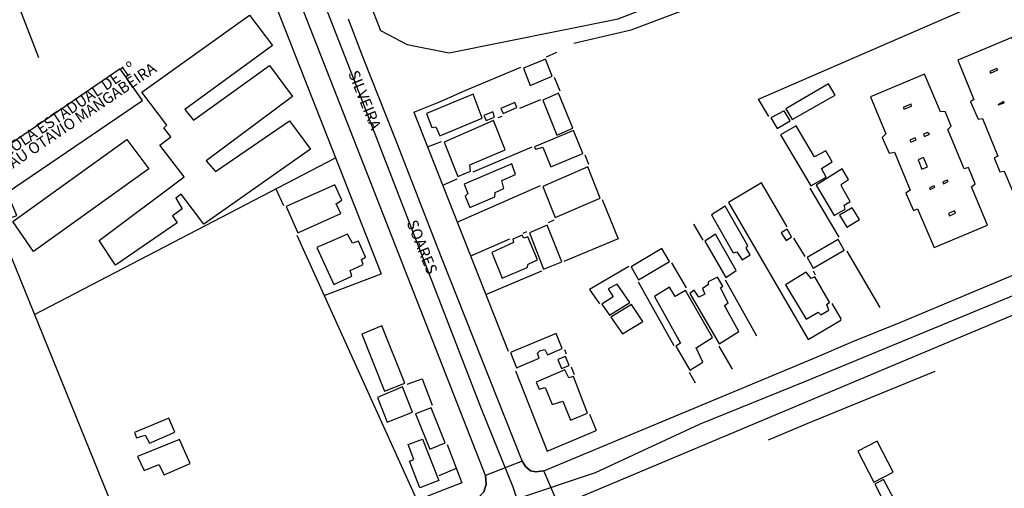
# Model space of a CAD drawing. Units: millimetres. Extents: x 175901 to 178318, y 1665955 to 1668733.
# Drawn here: x 177464 to 177686, y 1668210 to 1668316 of the extents above; entities that cross this region are included whole.
import ezdxf
from ezdxf.enums import TextEntityAlignment as Align

# ---------------------------------------------------------------- set-up
doc = ezdxf.new("R2010")
doc.units = ezdxf.units.MM
for name, color, linetype in [('IMAGEM', 7, 'Continuous'), ('V-CRUZAMENTO', 1, 'Continuous'), ('V-EDIFICACAO', 2, 'Continuous'), ('V-EDIFICACAO_IDENTIFICADA', 6, 'Continuous'), ('V-EIXO_DE_LOGRADOURO', 3, 'Continuous'), ('V-LOTE', 1, 'Continuous'), ('V-NOME_DOS_LOGRADOUROS', 7, 'Continuous'), ('V-QUADRA', 6, 'Continuous'), ('V-TESTADA', 141, 'Continuous')]:
    doc.layers.add(name, color=color, linetype=linetype)
picture_1 = doc.add_image_def('image1.jpg', size_in_pixel=(4027, 4629))

msp = doc.modelspace()

# ---------------------------------------------------------------- linework, layer by layer
at = {"layer": 'V-CRUZAMENTO'}
msp.add_lwpolyline([(177582.28, 1668214.41), (177580.43, 1668214.16), (177579.25, 1668214.38), (177578.13, 1668215.35), (177577.33, 1668216.58), (177569.07, 1668213.31), (177569.22, 1668211.31), (177568.68, 1668209.65), (177567.49, 1668208.33), (177570.88, 1668200.27), (177585.62, 1668206.46)], close=True, dxfattribs=at)
at = {"layer": 'V-EDIFICACAO'}
for points in [[(177688.17, 1668312.37), (177675.97, 1668307.21), (177679.59, 1668298.33), (177678.82, 1668297.81), (177680.52, 1668293.88), (177681.5, 1668294.03), (177684.95, 1668285.56), (177684.19, 1668285.16), (177685.47, 1668282.02), (177686.4, 1668282.18), (177690.23, 1668273.04), (177702.46, 1668278.2), (177698.72, 1668287.12), (177699.44, 1668287.93), (177697.76, 1668291.87), (177697, 1668291.57), (177693.69, 1668299.23), (177694.45, 1668299.88), (177692.73, 1668303.98), (177691.87, 1668303.81), (177688.17, 1668312.37)], [(177577.66, 1668305.46), (177579.18, 1668301.55), (177584.16, 1668303.63), (177582.66, 1668307.47), (177577.66, 1668305.46)], [(177672.04, 1668295.55), (177668.37, 1668304.1), (177656.19, 1668298.93), (177659.63, 1668290.58), (177658.83, 1668289.77), (177660.42, 1668286.21), (177661.59, 1668286.45), (177665.13, 1668277.84), (177664.2, 1668277.19), (177665.88, 1668273.25), (177666.82, 1668273.63), (177670.6, 1668264.86), (177682.66, 1668269.95), (177679.03, 1668278.63), (177679.83, 1668279.27), (177678.38, 1668282.95), (177677.39, 1668282.68), (177673.66, 1668291.55), (177674.46, 1668292.32), (177673.06, 1668295.65), (177672.04, 1668295.55)], [(177683.18, 1668304.65), (177683.35, 1668304.32), (177684.95, 1668305.08), (177684.75, 1668305.33), (177683.18, 1668304.65)], [(177637.03, 1668296.27), (177638.46, 1668293.81), (177648.21, 1668299.37), (177646.66, 1668301.88), (177637.03, 1668296.27)], [(177555.7, 1668295.21), (177556.91, 1668292.05), (177557.78, 1668292.2), (177558.69, 1668290.13), (177568.29, 1668294.16), (177566.24, 1668299.58), (177555.7, 1668295.21)], [(177585.6, 1668299.75), (177582, 1668298.21), (177585.19, 1668290.3), (177588.82, 1668291.87), (177585.6, 1668299.75)], [(177572.54, 1668296.33), (177573.01, 1668295.2), (177576.15, 1668296.52), (177575.66, 1668297.66), (177572.54, 1668296.33)], [(177663.63, 1668296.59), (177663.7, 1668296.18), (177665.46, 1668296.82), (177665.35, 1668297.28), (177663.63, 1668296.59)], [(177685.04, 1668297.15), (177686.39, 1668297.59), (177686.31, 1668297.92), (177685.04, 1668297.15)], [(177568.7, 1668294.72), (177569.19, 1668293.63), (177571.12, 1668294.39), (177570.69, 1668295.53), (177568.7, 1668294.72)], [(177633.6, 1668294.24), (177635.06, 1668291.79), (177637.98, 1668293.51), (177636.66, 1668295.81), (177633.6, 1668294.24)], [(177559.67, 1668288.7), (177562.78, 1668280.93), (177565.68, 1668282.16), (177565.51, 1668283.56), (177573.51, 1668286.94), (177570.85, 1668293.6), (177559.67, 1668288.7)], [(177639.32, 1668292.42), (177635.82, 1668290.39), (177642.7, 1668278.84), (177646.12, 1668280.82), (177645.11, 1668282.73), (177647.53, 1668284.27), (177646.1, 1668286.71), (177643.5, 1668285.4), (177639.32, 1668292.42)], [(177580.12, 1668287.64), (177580.34, 1668287.15), (177582.03, 1668287.61), (177583.85, 1668283.15), (177591.06, 1668286.17), (177588.98, 1668291.36), (177580.12, 1668287.64)], [(177669.1, 1668290.88), (177668.2, 1668290.53), (177668.36, 1668290.01), (177669.55, 1668290.48), (177669.1, 1668290.88)], [(177665.06, 1668289.17), (177665.26, 1668288.68), (177666.54, 1668289.24), (177666.29, 1668289.69), (177665.06, 1668289.17)], [(177564.23, 1668279.24), (177565.07, 1668277.06), (177564.48, 1668276.46), (177565.5, 1668273.94), (177571.19, 1668276.32), (177571.2, 1668277.32), (177573.21, 1668278.21), (177572.76, 1668280.05), (177575.87, 1668281.41), (177574.97, 1668283.77), (177564.23, 1668279.24)], [(177668.17, 1668285.22), (177666.93, 1668284.7), (177667.82, 1668282.63), (177669.05, 1668283.15), (177668.17, 1668285.22)], [(177582.04, 1668278.7), (177584.83, 1668271.68), (177594.98, 1668276.03), (177592.24, 1668283.09), (177582.04, 1668278.7)], [(177643.88, 1668278.96), (177647.92, 1668272.1), (177650.47, 1668273.55), (177650.23, 1668274.47), (177651.54, 1668275.28), (177649.59, 1668278.77), (177649.64, 1668279.21), (177651.2, 1668280.26), (177649.74, 1668282.66), (177643.88, 1668278.96)], [(177523.92, 1668274.14), (177526.58, 1668268.19), (177536.29, 1668272.57), (177535.29, 1668274.79), (177536.52, 1668275.62), (177534.97, 1668279.07), (177523.92, 1668274.14)], [(177669.49, 1668278.38), (177669.65, 1668278.03), (177670.71, 1668278.51), (177670.57, 1668278.83), (177669.49, 1668278.38)], [(177672.57, 1668279.7), (177672.68, 1668279.31), (177673.73, 1668279.78), (177673.59, 1668280.11), (177672.57, 1668279.7)], [(177623.26, 1668274.27), (177620.22, 1668272.28), (177625.12, 1668263.65), (177625.95, 1668263.91), (177627.14, 1668262.13), (177628.91, 1668263.25), (177628.06, 1668264.71), (177628.4, 1668265.3), (177623.26, 1668274.27)], [(177649.12, 1668272.19), (177650.8, 1668269.46), (177653.67, 1668271.19), (177652.04, 1668273.88), (177649.12, 1668272.19)], [(177673.79, 1668272.55), (177674.02, 1668272.02), (177675.43, 1668272.63), (177675.21, 1668273.16), (177673.79, 1668272.55)], [(177583.01, 1668269.96), (177578.97, 1668268.21), (177582.21, 1668259.96), (177586.29, 1668261.67), (177583.01, 1668269.96)], [(177530.9, 1668264.91), (177534.69, 1668256.55), (177538.8, 1668258.41), (177538.43, 1668259.72), (177541.36, 1668261.02), (177541, 1668262.15), (177541.93, 1668262.7), (177540.31, 1668266.33), (177538.96, 1668265.88), (177537.83, 1668267.91), (177530.9, 1668264.91)], [(177577.69, 1668266.96), (177577.31, 1668267.66), (177575.2, 1668266.75), (177575.39, 1668266.01), (177570.51, 1668263.77), (177572.8, 1668257.96), (177578.51, 1668260.38), (177578.68, 1668261.14), (177580.78, 1668262.11), (177578.65, 1668267.28), (177577.69, 1668266.96)], [(177618.69, 1668266.29), (177623.4, 1668258.13), (177625.8, 1668259.68), (177621.1, 1668267.92), (177618.69, 1668266.29)], [(177635.99, 1668268.2), (177637.05, 1668266.48), (177638.33, 1668267.32), (177637.3, 1668269.04), (177635.99, 1668268.2)], [(177641.83, 1668262.65), (177643.2, 1668260.21), (177650.22, 1668264.32), (177648.83, 1668266.68), (177641.83, 1668262.65)], [(177602.03, 1668260.49), (177603.7, 1668257.57), (177610.67, 1668261.69), (177608.96, 1668264.64), (177602.03, 1668260.49)], [(177636.97, 1668256.44), (177641.6, 1668248.67), (177644.36, 1668250.27), (177644.96, 1668249.65), (177646.75, 1668250.71), (177646.26, 1668251.97), (177646.93, 1668252.52), (177643.57, 1668258.29), (177642.72, 1668257.87), (177641.65, 1668259.29), (177636.97, 1668256.44)], [(177596.83, 1668255.57), (177597.93, 1668253.71), (177595.38, 1668252.05), (177597.1, 1668249.56), (177601.72, 1668252.43), (177598.86, 1668256.56), (177596.83, 1668255.57)], [(177619.41, 1668257.09), (177619.45, 1668256.43), (177618.19, 1668255.62), (177618.71, 1668254.33), (177617.34, 1668253.65), (177616.28, 1668255.26), (177615.28, 1668254.51), (177621.95, 1668243.13), (177626.39, 1668245.87), (177623.16, 1668251.76), (177623.96, 1668252.39), (177622.23, 1668255.76), (177622.73, 1668256.15), (177621.58, 1668258.21), (177619.41, 1668257.09)], [(177614.28, 1668255.13), (177612, 1668253.82), (177610.68, 1668255.94), (177607.27, 1668253.8), (177613.14, 1668243.28), (177612.13, 1668242.55), (177615.29, 1668237.16), (177618.25, 1668238.94), (177616.69, 1668242.17), (177620.38, 1668244.54), (177614.28, 1668255.13)], [(177597.42, 1668249.11), (177600.03, 1668245.34), (177604.66, 1668248.16), (177602.06, 1668251.97), (177597.42, 1668249.11)], [(177545.61, 1668247.15), (177541.09, 1668245.26), (177546.21, 1668232.39), (177550.79, 1668234.24), (177545.61, 1668247.15)], [(177574.67, 1668241.14), (177576.04, 1668237.67), (177581.19, 1668239.84), (177580.85, 1668241.02), (177581.32, 1668241.5), (177582.48, 1668241.84), (177583.05, 1668240.61), (177586.38, 1668242.06), (177585.05, 1668245.46), (177574.67, 1668241.14)], [(177585.41, 1668239.53), (177586.24, 1668237.5), (177587.95, 1668238.19), (177587.14, 1668240.21), (177585.41, 1668239.53)], [(177580.55, 1668234.45), (177581.21, 1668232.83), (177582.57, 1668233.24), (177584.13, 1668229.41), (177586.53, 1668230.13), (177588.32, 1668225.82), (177592.1, 1668227.4), (177588.96, 1668235.71), (177587.88, 1668235.41), (177587.03, 1668237.23), (177580.55, 1668234.45)], [(177544.58, 1668230.99), (177546.77, 1668225.4), (177552.5, 1668227.63), (177550.24, 1668233.36), (177544.58, 1668230.99)], [(177553.19, 1668227.25), (177556.44, 1668219.3), (177559.91, 1668220.7), (177556.76, 1668228.66), (177553.19, 1668227.25)], [(177489.64, 1668223.07), (177490.04, 1668221.88), (177492.01, 1668222.49), (177493, 1668220.67), (177498.77, 1668223.14), (177497.38, 1668226.32), (177489.64, 1668223.07)], [(177490.33, 1668217.6), (177491.77, 1668214.45), (177495.13, 1668215.84), (177496.33, 1668213.51), (177502.21, 1668216.06), (177499.78, 1668221.47), (177490.33, 1668217.6)], [(177551.52, 1668220.32), (177554.8, 1668221.57), (177558.48, 1668212.23), (177554.17, 1668210.55), (177551.83, 1668216.59), (177552.86, 1668216.96), (177551.52, 1668220.32)], [(177657.68, 1668221.08), (177653.29, 1668218.81), (177656.89, 1668211.84), (177661.3, 1668214.1), (177657.68, 1668221.08)], [(177659.11, 1668212.44), (177657.13, 1668211.38), (177659.4, 1668206.94), (177661.48, 1668208.05), (177659.11, 1668212.44)]]:
    msp.add_lwpolyline(points, close=True, dxfattribs=at)
at = {"layer": 'V-EDIFICACAO_IDENTIFICADA'}
msp.add_lwpolyline([(177515.63, 1668317.42), (177520.86, 1668310.53), (177501.01, 1668296.11), (177502.97, 1668293.71), (177520.19, 1668306.01), (177525.39, 1668299.04), (177505.87, 1668284.47), (177507.97, 1668282.07), (177524.69, 1668293.51), (177529.46, 1668287.14), (177505.3, 1668270.17), (177500.17, 1668276.94), (177499.01, 1668276.07), (177500.44, 1668273.6), (177498.24, 1668272.07), (177499.27, 1668270.47), (177485.34, 1668260.87), (177481.64, 1668266.47), (177500.86, 1668280.86), (177495.37, 1668288.03), (177497.84, 1668289.9), (177496.27, 1668291.96), (177496.97, 1668292.53), (177491.27, 1668299.99), (177515.63, 1668317.42)], dxfattribs=at)
for points in [[(177491.46, 1668298.1), (177486.34, 1668305.27), (177454.69, 1668283.63), (177458.18, 1668278.7), (177455.56, 1668277.59), (177458.64, 1668270.51), (177463, 1668272.14), (177460.8, 1668277.31), (177491.46, 1668298.1)], [(177462.11, 1668270.79), (177487.88, 1668289.28), (177492.84, 1668282.69), (177466.77, 1668263.97), (177462.11, 1668270.79)]]:
    msp.add_lwpolyline(points, close=True, dxfattribs=at)
at = {"layer": 'V-EIXO_DE_LOGRADOURO'}
msp.add_lwpolyline([(177532.59, 1668319.86), (177539.8, 1668301.53), (177568.12, 1668228.27), (177575.27, 1668210.77), (177576.13, 1668208.03), (177593.95, 1668213.98), (177617.51, 1668224.97), (177641.68, 1668234.75), (177689.88, 1668254.65), (177809.03, 1668304.69), (177835.67, 1668315.09)], dxfattribs=at)
at = {"layer": 'V-LOTE'}
for points in [[(177464.36, 1668466.12), (177479.1, 1668427.9), (177488.9, 1668403.25), (177511.42, 1668345.47), (177545.45, 1668258.92)], [(177560.81, 1668308.87), (177599.06, 1668316.63), (177639.37, 1668332.16), (177657.59, 1668341.6), (177675.31, 1668365.34), (177680.3, 1668370.39), (177675.62, 1668376.9), (177662.89, 1668369.15), (177656.53, 1668368.06)], [(177530.36, 1668351.98), (177545.25, 1668313.98)], [(177455.73, 1668339.16), (177467.92, 1668307.82)], [(177589.07, 1668311.12), (177602.03, 1668314.1), (177645.19, 1668330.4), (177648.11, 1668330.52), (177650.92, 1668320.16), (177654.34, 1668320.69), (177660.33, 1668322.03), (177661.54, 1668319.36)], [(177633.13, 1668294.51), (177630.83, 1668298.43), (177698.25, 1668327.75)], [(177545.25, 1668313.98), (177551.32, 1668310.77), (177560.81, 1668308.87)], [(177582.85, 1668308.03), (177585.19, 1668309.03)], [(177564.43, 1668300.35), (177577.07, 1668305.63)], [(177584.58, 1668303.43), (177585.84, 1668300.28)], [(177552.83, 1668295.5), (177558.49, 1668297.74), (177564.43, 1668300.35)], [(177581.53, 1668298.27), (177576.75, 1668296.28)], [(177552.83, 1668295.5), (177574.15, 1668241.42)], [(177572.75, 1668294.54), (177571.82, 1668294.19)], [(177555.96, 1668287.62), (177559.12, 1668288.85)], [(177566.28, 1668282), (177579.62, 1668287.66)], [(177591.52, 1668285.84), (177592.39, 1668283.71)], [(177466.98, 1668249.72), (177535.1, 1668285.17)], [(177559.4, 1668278.97), (177562.66, 1668280.39)], [(177562.62, 1668270.61), (177581.47, 1668278.87)], [(177637.33, 1668269.58), (177631.51, 1668279.49), (177624.04, 1668275.08), (177642.08, 1668244.09)], [(177521.61, 1668278.15), (177523.34, 1668274.42)], [(177642.47, 1668278.3), (177648.98, 1668267.21)], [(177595.47, 1668275.75), (177599.07, 1668266.82), (177586.74, 1668261.7)], [(177494.07, 1668183.18), (177458.54, 1668270.45)], [(177583.28, 1668270.57), (177584.6, 1668271.16)], [(177616.1, 1668270.14), (177618.22, 1668266.57)], [(177526.38, 1668267.69), (177553.56, 1668207.61)], [(177577.59, 1668268.15), (177578.39, 1668268.5)], [(177565.7, 1668262.98), (177574.58, 1668266.85)], [(177641.39, 1668262.82), (177638.85, 1668267.02)], [(177650.78, 1668264.09), (177658.25, 1668251.35)], [(177611.12, 1668261.44), (177614.47, 1668255.73)], [(177532.56, 1668254.03), (177545.45, 1668258.92)], [(177569.13, 1668254.23), (177581.82, 1668259.62)], [(177601.45, 1668260.56), (177592.58, 1668255.39), (177594.86, 1668252.16)], [(177643.16, 1668259.62), (177643.66, 1668258.73)], [(177603.59, 1668257.1), (177611.64, 1668242.72)], [(177623.26, 1668257.54), (177630.4, 1668244.88)], [(177649.45, 1668248.46), (177649.51, 1668248.72), (177647.47, 1668252.22)], [(177642.08, 1668244.09), (177649.45, 1668248.46)], [(177586.89, 1668241.79), (177587.27, 1668240.88)], [(177621.87, 1668242.6), (177624.83, 1668237.38)], [(177575.84, 1668236.98), (177583, 1668218.84), (177593.92, 1668223.41)], [(177588.43, 1668237.88), (177589.14, 1668236.19)], [(177615.14, 1668236.7), (177616.46, 1668234.3)], [(177633.1, 1668221.4), (177641.81, 1668225.11), (177670.83, 1668236.89)], [(177551.31, 1668233.98), (177554.72, 1668235.18)], [(177554.71, 1668235.21), (177557, 1668229.2)], [(177592.58, 1668227.17), (177594.08, 1668223.61), (177593.92, 1668223.41)], [(177560.39, 1668220.32), (177563.71, 1668211.65), (177556.91, 1668209.04), (177550.4, 1668206.25), (177478.25, 1668176.74), (177475.18, 1668175.41)], [(177558.57, 1668213.33), (177562.47, 1668215.01)]]:
    msp.add_lwpolyline(points, dxfattribs=at)
at = {"layer": 'V-QUADRA'}
for points in [[(177348.75, 1668118.11), (177359.12, 1668122.56), (177467.83, 1668167.36), (177467.88, 1668167.5), (177482.6, 1668173.48), (177484.75, 1668174.18), (177485.81, 1668174.82), (177486.65, 1668175.01), (177488.05, 1668175.43), (177490.92, 1668176.74), (177563.62, 1668206.64), (177567.49, 1668208.33), (177568.68, 1668209.65), (177569.22, 1668211.31), (177569.07, 1668213.31), (177543.03, 1668279.72), (177487.56, 1668421.07)], [(177538, 1668316.58), (177541.2, 1668308.08), (177548.63, 1668289.49), (177558.87, 1668263.1), (177577.25, 1668216.7), (177578.13, 1668215.35), (177579.25, 1668214.38), (177580.43, 1668214.16), (177582.28, 1668214.41), (177643.05, 1668239.75), (177652.14, 1668243.63), (177663.07, 1668248.01), (177724.85, 1668273.95), (177737.29, 1668278.99), (177826.02, 1668315.96), (177827.45, 1668317.43)], [(177688.87, 1668113.41), (177568.92, 1668061.96), (177552.53, 1668055.17), (177542.66, 1668050.8), (177541.22, 1668050.8), (177539.78, 1668051.34), (177495.18, 1668165.45), (177495.14, 1668166.96), (177495.31, 1668167.67), (177495.93, 1668168.88), (177497.06, 1668169.95), (177498.74, 1668170.73), (177511.64, 1668175.48), (177513.05, 1668176.16), (177561.29, 1668196.24), (177676.61, 1668244.67), (177720.34, 1668263.02)]]:
    msp.add_lwpolyline(points, dxfattribs=at)
at = {"layer": 'V-TESTADA'}
for points in [[(177464.36, 1668466.12), (177479.1, 1668427.9), (177488.9, 1668403.25), (177511.42, 1668345.47), (177545.45, 1668258.92)], [(177530.36, 1668351.98), (177545.25, 1668313.98)], [(177552.83, 1668295.5), (177574.15, 1668241.42)], [(177575.84, 1668236.98), (177583, 1668218.84), (177593.92, 1668223.41)], [(177633.1, 1668221.4), (177641.81, 1668225.11), (177670.83, 1668236.89)], [(177554.71, 1668235.21), (177557, 1668229.2)], [(177560.39, 1668220.32), (177563.71, 1668211.65), (177556.91, 1668209.04), (177550.4, 1668206.25), (177478.25, 1668176.74), (177475.18, 1668175.41)]]:
    msp.add_lwpolyline(points, dxfattribs=at)

# ---------------------------------------------------------------- texts
at = {"layer": 'V-NOME_DOS_LOGRADOUROS'}
for s, rotation, p in [('ESCOLA ESTADUAL DE 1º', 34, (177457.79, 1668282.23)), ('GRAU OTÁVIO MANGABEIRA', 34, (177458.85, 1668279.57)), ('SILVEIRA', 292, (177537.21, 1668304.01)), ('SOARES', 292, (177550.43, 1668270.21))]:
    msp.add_text(s, height=2.5, rotation=rotation, dxfattribs=at).set_placement(p, align=Align.BOTTOM_LEFT)

# ---------------------------------------------------------------- referenced raster images: frames only (the image files are external)
at = {"layer": 'IMAGEM'}
image = msp.add_image(picture_1, insert=(175901.27, 1665954.93), size_in_units=(2416.94, 2778.25), dxfattribs=at)
image.dxf.flags = 7

doc.saveas('drawing.dxf')
